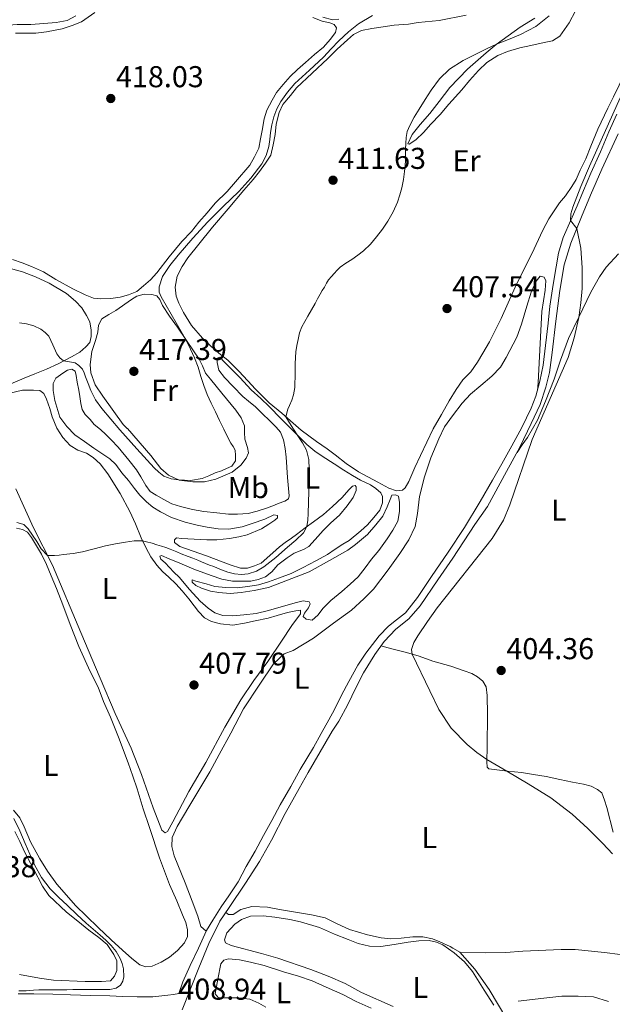
# Model space of a CAD drawing. Units: metres. Extents: x 594709 to 601663, y 4659673 to 4664396.
# Drawn here: x 596690 to 596887, y 4660219 to 4660546 of the extents above; entities that cross this region are included whole.
import ezdxf
from ezdxf.enums import TextEntityAlignment as Align

# ---------------------------------------------------------------- set-up
doc = ezdxf.new("R2010")
doc.units = ezdxf.units.M
doc.header["$MEASUREMENT"] = 0
doc.linetypes.add('DGN Style 3', pattern=[121.67288, 86.9092, -34.76368])
for name, color, linetype, lineweight in [('Nivel 16', 7, 'Continuous', 0), ('Nivel 21', 7, 'Continuous', 0), ('Nivel 36', 7, 'Continuous', 0), ('Nivel 37', 7, 'Continuous', 0), ('Nivel 41', 7, 'Continuous', 0), ('Nivel 5', 7, 'Continuous', 0), ('Nivel 7', 7, 'Continuous', 0)]:
    doc.layers.add(name, color=color, linetype=linetype, lineweight=lineweight)
doc.styles.add('Style-Arial', font='txt')
doc.styles.add('Style-Arial Narrow', font='txt')

# ---------------------------------------------------------------- blocks, each defined once
blk = doc.blocks.new('5PATER')
at = {"layer": 'Nivel 7', "linetype": 'Continuous', "lineweight": 0}
h = blk.add_hatch(color=51, dxfattribs=at)
edge = h.paths.add_edge_path()
edge.add_ellipse((0, 0), major_axis=(-1.1, -1.11), ratio=0.999422, start_angle=0, end_angle=360)

msp = doc.modelspace()

# ---------------------------------------------------------------- linework, layer by layer
at = {"layer": 'Nivel 16', "color": 1, "linetype": 'Continuous', "lineweight": 13}
msp.add_polyline3d([(596885.86, 4660219.88, 405.68), (596880.88, 4660221.34, 405.74), (596875.76, 4660221.61, 405.91), (596870.36, 4660221.63, 405.91), (596864.41, 4660220.96, 405.81), (596855.87, 4660219.97, 405.72)], dxfattribs=at)
at = {"layer": 'Nivel 21', "color": 7, "linetype": 'Continuous', "lineweight": 0}
msp.add_polyline3d([(596743.15, 4660222.51, 408.48), (596744.45, 4660226.31, 408.27), (596746.83, 4660231.74, 407.93), (596749.58, 4660237.5, 407.75), (596752.28, 4660243.46, 407.36), (596754.37, 4660246.9, 406.95), (596757.16, 4660251.26, 406.69), (596759.75, 4660254.96, 406.56), (596762.79, 4660259.62, 406.34), (596765.47, 4660264.62, 406.26), (596768.47, 4660269.73, 406.16), (596771.27, 4660274.94, 406.06), (596773.96, 4660279.9, 405.97), (596776.83, 4660285.2, 405.94), (596780.37, 4660291.26, 405.91), (596783.47, 4660296.92, 405.8), (596787.87, 4660304.18, 405.65), (596790.35, 4660308.85, 405.6), (596792.98, 4660313.43, 405.53), (596794.86, 4660316.82, 405.58), (596797.12, 4660321.6, 405.68), (596799.56, 4660326.17, 405.69), (596802.58, 4660331.57, 405.66), (596805.22, 4660335.55, 405.62), (596809.73, 4660341.28, 405.52), (596812.81, 4660344.52, 405.6), (596815.43, 4660346.65, 405.54), (596818.47, 4660348.91, 405.62), (596822.45, 4660354.03, 405.56), (596827.06, 4660360.98, 405.58), (596832.56, 4660369.05, 405.46), (596838.08, 4660377.33, 405.25), (596843.19, 4660385.94, 405.11), (596847.3, 4660393.03, 405.02), (596850.41, 4660398.39, 404.97), (596853.81, 4660404.42, 404.95), (596857.08, 4660410.46, 404.99), (596860.15, 4660416.96, 405.05), (596861.77, 4660420.95, 405.12), (596863.1, 4660425.9, 404.94), (596864.15, 4660431.16, 404.98), (596864.95, 4660437.74, 404.7), (596865.83, 4660445.14, 404.64), (596866.45, 4660450.76, 404.6), (596867.52, 4660457.98, 404.56), (596868.46, 4660463.84, 404.56), (596869.32, 4660468.45, 404.66), (596870.85, 4660473.64, 404.64), (596873.35, 4660479.4, 404.72), (596875.43, 4660484.14, 404.73), (596877.59, 4660489.26, 404.74), (596879.99, 4660494.92, 404.75), (596883.19, 4660502.08, 404.7), (596886.03, 4660508.7, 404.47), (596888.64, 4660514.54, 404.53)], dxfattribs=at)
at = {"layer": 'Nivel 21', "color": 7, "linetype": 'DGN Style 3', "lineweight": 0}
for points in [[(596889.15, 4660508.01, 404.42), (596883.7, 4660496.27, 404.72), (596879.89, 4660487.64, 404.86), (596876.96, 4660480.5, 404.72), (596873.41, 4660471.74, 404.73), (596871.21, 4660464.48, 404.63), (596869.77, 4660456.05, 404.63), (596868.39, 4660445.82, 404.62), (596867.15, 4660435.42, 404.74), (596866.31, 4660428.81, 404.87), (596865.05, 4660423.84, 405), (596863.2, 4660418.16, 405), (596860.17, 4660411.85, 404.97), (596856.48, 4660403.94, 404.71), (596851.96, 4660395.91, 404.88), (596845.72, 4660384.2, 405.03), (596841.5, 4660378.23, 405.35), (596834.13, 4660367.09, 405.48), (596829.16, 4660359.87, 405.52), (596823.34, 4660351.3, 405.42), (596819.53, 4660346.98, 405.38), (596815.26, 4660343.47, 405.41), (596811.33, 4660339.46, 405.43), (596808.23, 4660335.09, 405.51), (596804.44, 4660328.99, 405.55), (596801.97, 4660324.06, 405.5), (596799.24, 4660318.5, 405.37), (596796.27, 4660312.94, 405.53), (596794.08, 4660309.64, 405.42), (596786.12, 4660295.93, 405.82), (596783.1, 4660290.63, 405.76), (596778.47, 4660282.32, 405.83), (596773.87, 4660273.47, 406.04), (596769.86, 4660266.35, 406.12), (596765.29, 4660259.14, 406.19), (596759.8, 4660251.04, 406.6), (596756.75, 4660246.48, 406.82), (596753.1, 4660239.15, 407.36), (596749.75, 4660231.05, 408.04), (596744.21, 4660217.02, 408.97)], [(596743.15, 4660222.51, 408.48), (596741.28, 4660222.2, 408.89), (596739.41, 4660221.89, 408.95), (596734.43, 4660221.4, 409.19), (596729.27, 4660221.35, 409.25), (596724.37, 4660221.51, 409.36), (596720.13, 4660221.66, 409.39), (596713.75, 4660221.79, 409.45), (596707.04, 4660222.09, 409.57), (596701.23, 4660222.23, 409.69), (596694.92, 4660222.37, 409.76), (596689.66, 4660222.37, 409.71)]]:
    msp.add_polyline3d(points, dxfattribs=at)
at = {"layer": 'Nivel 36', "color": 92, "linetype": 'Continuous', "lineweight": 0}
for points in [[(596688.84, 4660541.46, 418.22), (596692.14, 4660541.46, 418.17), (596695.55, 4660541.5, 418.04), (596699.07, 4660541.95, 417.94), (596704.28, 4660542.91, 417.99), (596707.61, 4660543.98, 417.91), (596710.72, 4660545.23, 417.76), (596715.14, 4660548.39, 417.79)], [(596861.45, 4660546.46, 409.85), (596856.58, 4660543.51, 409.84), (596852.52, 4660540.64, 409.8), (596848.56, 4660537.66, 409.74), (596845.22, 4660534.9, 409.63), (596839.06, 4660529.56, 409.69), (596833.19, 4660523.4, 409.8), (596829.63, 4660518.8, 409.85), (596826.55, 4660514.8, 409.87), (596823.3, 4660511.18, 409.96), (596820.64, 4660507.84, 409.81), (596819.21, 4660504.76, 409.78), (596819.67, 4660504.65, 409.53), (596821.9, 4660506.02, 409.37), (596824.41, 4660508.51, 409.29), (596826.81, 4660511.24, 409.19), (596830, 4660514.48, 409.1), (596832.87, 4660517.85, 409), (596837.1, 4660522.65, 408.79), (596839.72, 4660525.73, 408.56), (596842.73, 4660529.06, 408.44), (596845.46, 4660531.7, 408.41), (596849.1, 4660534.03, 408.35), (596852.36, 4660535.42, 408.13), (596856.39, 4660536.55, 407.97), (596860.07, 4660537.34, 407.85), (596864.56, 4660538.36, 407.68), (596867.24, 4660538.96, 407.54), (596869.73, 4660540.52, 407.53), (596872.77, 4660544.86, 407.51), (596874.92, 4660548.85, 407.6)], [(596901.07, 4660548.88, 405.42), (596898.99, 4660545.32, 405.58), (596897.16, 4660541.87, 405.6), (596895.52, 4660538.24, 405.61), (596892.75, 4660531.12, 405.83), (596889.41, 4660524.2, 405.85), (596887.58, 4660520.38, 406), (596885.69, 4660516.54, 406.1), (596882.4, 4660509.62, 406.33), (596880.05, 4660503.91, 406.29)], [(596708.91, 4660547.27, 416.38), (596706.02, 4660545.72, 416.54), (596702.31, 4660544.97, 416.59), (596698.19, 4660544.69, 416.68), (596693.93, 4660544.4, 416.87), (596689.32, 4660544.37, 416.93), (596685, 4660544.06, 417.06), (596682.05, 4660542.96, 417.17), (596679.45, 4660541.07, 417.57), (596677.87, 4660539.08, 417.59), (596676.24, 4660535.71, 417.89), (596674.51, 4660531.13, 418.19)], [(596787.61, 4660546.65, 416.76), (596790.77, 4660545.48, 416.63), (596793.27, 4660544.96, 416.52), (596794.75, 4660544.35, 416.47), (596795.54, 4660543.22, 416.45), (596795.2, 4660541.69, 416.47), (596793.44, 4660539.41, 416.4), (596791.19, 4660536.86, 416.29), (596788.2, 4660534.38, 416.19), (596785.2, 4660531.76, 416.15), (596782.51, 4660529.46, 416.17), (596780.08, 4660527.06, 416.19), (596777.72, 4660524.37, 416.23), (596775.6, 4660521.76, 416.27), (596774.09, 4660519.25, 416.25), (596772.34, 4660515.92, 416.31), (596771.45, 4660513.03, 416.4), (596770.78, 4660509.13, 416.49), (596770.2, 4660506.35, 416.49), (596769.64, 4660503.32, 416.46), (596768.22, 4660500.44, 416.38), (596766.65, 4660497.63, 416.19), (596761.97, 4660492.08, 416.12), (596759.15, 4660488.85, 415.96), (596755.19, 4660484.96, 415.96), (596752.55, 4660481.85, 415.95), (596749.72, 4660478.72, 415.83), (596747.28, 4660475.63, 415.82), (596744.13, 4660472.28, 415.79), (596739.84, 4660467.22, 415.82), (596735.82, 4660461.92, 416.14), (596733.71, 4660459.58, 416.11), (596731.4, 4660457.54, 416.15), (596729.1, 4660455.65, 416.28), (596726.4, 4660454.55, 416.3), (596723.61, 4660453.74, 416.33), (596720.45, 4660453.34, 416.5), (596717.2, 4660453.28, 416.93), (596714.72, 4660453.47, 416.93), (596711.94, 4660454.51, 417.04), (596707.82, 4660456.57, 417.01), (596702.2, 4660459.69, 417.07), (596698.08, 4660462.16, 417.19), (596694.08, 4660463.95, 417.52), (596691.01, 4660465.22, 417.53), (596687.86, 4660466.25, 417.5)], [(596794.12, 4660545.94, 416.17), (596790.96, 4660546.81, 416.18)], [(596796.28, 4660546.12, 416.24), (596794.12, 4660545.94, 416.17)], [(596799.18, 4660539.3, 414.29), (596801.11, 4660541.03, 414.16), (596803.79, 4660542.31, 413.9), (596807.25, 4660543.08, 413.77), (596810.97, 4660543.55, 413.56), (596814.65, 4660544.17, 413.27), (596819.38, 4660544.45, 412.53), (596822.69, 4660545.02, 412.23), (596829.61, 4660545.66, 411.98), (596838.54, 4660547.47, 411.68)], [(596880.05, 4660503.91, 406.29), (596878.39, 4660499.73, 406.24), (596876.51, 4660495.93, 406.29), (596875.1, 4660492.87, 406.28), (596873.7, 4660490.56, 406.23), (596871.57, 4660487.48, 406.21), (596869.59, 4660485.08, 406.15), (596867.8, 4660482.43, 406.21), (596866.07, 4660479.8, 406.28), (596864.06, 4660476.01, 406.39), (596860.44, 4660468.13, 406.78), (596855.28, 4660458.1, 406.99), (596850.21, 4660446.73, 406.89), (596846.31, 4660438.98, 407.29), (596844.13, 4660435.14, 407.22), (596842.39, 4660432.21, 407.11), (596840.1, 4660429.02, 407.06), (596837.51, 4660426.28, 407.16), (596835.22, 4660423.12, 407.13), (596832.93, 4660419.36, 407.25), (596830.37, 4660414.77, 407.17), (596827.62, 4660410.05, 407.22), (596823.36, 4660401.21, 407.45), (596821.58, 4660397.26, 407.44), (596819.58, 4660392.58, 407.45), (596818.3, 4660390.48, 407.52), (596817.43, 4660389.64, 407.55), (596815.49, 4660389.5, 407.64), (596812.94, 4660390.36, 407.86), (596809.21, 4660392.28, 407.87), (596802.83, 4660395.75, 408.33), (596798.66, 4660398.56, 408.77), (596795, 4660401.36, 408.95), (596792.39, 4660403.46, 409.21), (596788.83, 4660405.89, 409.4), (596783.77, 4660409.66, 409.85), (596781.11, 4660411.9, 409.82), (596777.33, 4660415.26, 409.97), (596773.1, 4660418.71, 410.42), (596768.61, 4660423.28, 410.97), (596766.04, 4660425.98, 411.35), (596763.09, 4660429.22, 411.48), (596759.37, 4660432.87, 411.77), (596756.39, 4660435.2, 411.89), (596753.77, 4660437.48, 412.04), (596750.91, 4660440.2, 412.25), (596747.27, 4660444.33, 412.63), (596744.67, 4660448.64, 413.29), (596743.15, 4660451.76, 413.69), (596742.22, 4660454.13, 413.7), (596741.84, 4660457.14, 413.85), (596742.58, 4660460.78, 413.86), (596744.25, 4660463.99, 413.95), (596746.07, 4660466.82, 413.86), (596749.79, 4660471.36, 413.85), (596754.27, 4660477.01, 414.1), (596759.52, 4660483.11, 414.54), (596764.7, 4660489.35, 414.67), (596767.83, 4660492.85, 414.83), (596769.89, 4660495.54, 414.84), (596771.85, 4660498.25, 414.84), (596773.67, 4660500.97, 414.77), (596774.44, 4660504.36, 414.79), (596775.14, 4660507.84, 414.79), (596775.5, 4660511.25, 414.79), (596776.4, 4660515.17, 414.79), (596777.67, 4660517.78, 414.79), (596780.16, 4660520.77, 414.75), (596782.23, 4660523.34, 414.66), (596792.64, 4660533.08, 414.55), (596795.72, 4660536.13, 414.57), (596799.18, 4660539.3, 414.29)], [(596855.52, 4660402.22, 404.88), (596857.25, 4660404.69, 404.86), (596858.99, 4660407.16, 404.83), (596862.28, 4660412.95, 405.03), (596864.93, 4660419.25, 404.86), (596867.82, 4660426.59, 404.96), (596869.9, 4660432.84, 404.98), (596872.62, 4660440.01, 404.78), (596876.07, 4660447.19, 404.77), (596880.02, 4660455.41, 404.6), (596882.96, 4660460.51, 404.44), (596885.09, 4660463.78, 404.47), (596889.26, 4660468.14, 404.56)], [(596686.67, 4660463.42, 416.53), (596691.11, 4660462.21, 416.46), (596695.47, 4660460.57, 416.41), (596700.05, 4660458.46, 416.28), (596705.74, 4660454.98, 416.24), (596708.75, 4660452.41, 416.25), (596710.83, 4660450.22, 416.25), (596712.39, 4660447.69, 416.21), (596713.55, 4660445.62, 416.11), (596713.97, 4660442.78, 416.13), (596713.97, 4660440.73, 416.03), (596713.52, 4660438.74, 415.92), (596712.16, 4660437.25, 415.83), (596710.25, 4660435.56, 415.6), (596707.42, 4660434, 415.35), (596702.96, 4660431.63, 414.85), (596699.15, 4660429.87, 414.64), (596695.24, 4660428.35, 414.36), (596691.71, 4660426.9, 414.16), (596687.23, 4660425.01, 414.01)], [(596752.13, 4660243.14, 407.11), (596750.45, 4660244.77, 407.05), (596749.42, 4660248.14, 406.93), (596747.53, 4660253.11, 406.74), (596745.15, 4660259.22, 406.79), (596741.53, 4660268.26, 406.74), (596740.75, 4660271.37, 406.77), (596740.83, 4660274.35, 406.79), (596742.57, 4660277.96, 406.73), (596746.47, 4660284.51, 406.58), (596753.38, 4660296.08, 406.62), (596756.45, 4660301.85, 406.57), (596760.38, 4660308.98, 406.56), (596764.61, 4660317.04, 406.53), (596769.97, 4660325.26, 406.49), (596774.59, 4660332, 406.44), (596778.1, 4660335.28, 406.39), (596781.12, 4660336.4, 406.36), (596787.81, 4660340.52, 406.22), (596794.54, 4660345.51, 406.27), (596800.49, 4660349.79, 406.19), (596804.62, 4660353.62, 406.19), (596807.81, 4660356.84, 406.15), (596812.62, 4660363.2, 406.15), (596816.59, 4660368.63, 406.11), (596819.59, 4660373.21, 406.06), (596821.65, 4660377.61, 406.09), (596822.43, 4660381.9, 406.12), (596823.06, 4660387.58, 406.3), (596824.73, 4660394.13, 406.33), (596826.85, 4660400.42, 406.27), (596829.55, 4660406.72, 406.28), (596831.37, 4660410.73, 406.17), (596834.03, 4660414.39, 406), (596837.22, 4660418.6, 405.69), (596840.04, 4660421.55, 405.45), (596843.45, 4660424.46, 405.4), (596847.11, 4660427.58, 405.4), (596849.97, 4660430.56, 405.41), (596851.89, 4660433.69, 405.36), (596855.41, 4660440.54, 405.18), (596856.99, 4660444.82, 405.18), (596858.78, 4660450.76, 405.17), (596860.21, 4660455.42, 405.08), (596861.85, 4660459.12, 404.97), (596863.15, 4660460.74, 404.83), (596864.48, 4660460.44, 404.73), (596865.11, 4660459.24, 404.75), (596864.89, 4660456.12, 404.84), (596863.76, 4660449.06, 405.01), (596863.41, 4660442.73, 405.04), (596862.47, 4660425.45, 405.33), (596862.26, 4660422.78, 405.25)], [(596715.35, 4660439.4, 416.49), (596716.17, 4660442.2, 416.49), (596716.41, 4660444.44, 416.51), (596717.5, 4660446.58, 416.51), (596719.85, 4660448.04, 416.56), (596722.17, 4660449.33, 416.56), (596727.41, 4660453.05, 416.23), (596729.1, 4660454.14, 416.13), (596731.58, 4660454.82, 415.95), (596734.16, 4660454.67, 415.77), (596735.78, 4660454.25, 415.58), (596736.73, 4660453.02, 415.57), (596737.62, 4660450.98, 415.54), (596739.97, 4660447.49, 415.39), (596742.7, 4660443.81, 415.23), (596745.64, 4660439.39, 415.16), (596748.02, 4660435.93, 415), (596749.86, 4660433.16, 414.85), (596751.01, 4660430.97, 414.78), (596752.01, 4660428.52, 414.64), (596753.64, 4660426.54, 414.53), (596757.37, 4660421.88, 414.46), (596762.04, 4660416.25, 414.48), (596763.83, 4660413.66, 414.45), (596764.87, 4660411.08, 414.4), (596764.87, 4660408.83, 414.49), (596765.08, 4660406.58, 414.46), (596765.89, 4660403.88, 414.51), (596766.22, 4660402.13, 414.61), (596765.45, 4660400.32, 414.75), (596763.72, 4660398, 414.79), (596760.87, 4660395.66, 414.86), (596755.38, 4660393.31, 415.07), (596751.61, 4660392.41, 415.02), (596747.74, 4660392.41, 415.01), (596743.24, 4660392.99, 414.98), (596739.7, 4660394.64, 415.13), (596737.09, 4660396.84, 415.24), (596733.83, 4660401.18, 415.45), (596726.03, 4660410.19, 415.81), (596725.94, 4660410.19, 415.81), (596724.65, 4660411.47, 415.81), (596717.81, 4660420.87, 415.85), (596715.28, 4660424.65, 415.93), (596713.88, 4660428.66, 416.11), (596713.67, 4660431.44, 416.22), (596714.23, 4660435.75, 416.24), (596715.35, 4660439.4, 416.43)], [(596738.15, 4660386.55, 412.24), (596740.73, 4660385.16, 412.19), (596743.61, 4660384.2, 412.17), (596747.6, 4660383.22, 412.02), (596751.42, 4660382.55, 411.83), (596755.73, 4660382.18, 411.68), (596759.62, 4660381.74, 411.57), (596762.64, 4660381.7, 411.39), (596766.1, 4660381.95, 411.27), (596769.18, 4660382.72, 411.1), (596772.23, 4660383.66, 410.88), (596774.84, 4660384.74, 410.6), (596776.08, 4660385.28, 410.32), (596778.37, 4660385.98, 410.17), (596779.58, 4660386.77, 410.05), (596779.81, 4660387.85, 410.01), (596779.56, 4660390.28, 410.18), (596779.19, 4660393.86, 410.33), (596778.79, 4660400.66, 410.37), (596778.44, 4660403.54, 410.62), (596777.87, 4660406.45, 410.69), (596776.91, 4660408.95, 410.84), (596775.47, 4660410.62, 411.01), (596773.42, 4660412.56, 411.07), (596770.73, 4660415.22, 411.17), (596768.6, 4660417.35, 411.24), (596766.25, 4660419.2, 411.39), (596764.34, 4660420.82, 411.53), (596761.13, 4660424.12, 411.67), (596758.27, 4660427.14, 411.69), (596756.44, 4660429.53, 411.88), (596755.8, 4660432.04, 411.97), (596755.82, 4660433.53, 412.02), (596756.73, 4660433.87, 412.15), (596758.3, 4660432.17, 412.09), (596763.33, 4660427.09, 411.7), (596767.19, 4660422.99, 411.5), (596770.37, 4660420.08, 411.35), (596773.07, 4660417.49, 411.15), (596777.08, 4660413.42, 410.55), (596781.72, 4660408.67, 410.22), (596785.63, 4660404.86, 410.09), (596788.3, 4660402.64, 409.87), (596790.75, 4660400.96, 409.64), (596794.67, 4660398.37, 409.3), (596797.94, 4660396.33, 409.04), (596800.83, 4660394.53, 409.02), (596803.51, 4660392.98, 408.87), (596806.75, 4660391.42, 408.79), (596808.61, 4660390.23, 408.75), (596810.23, 4660388.83, 408.65), (596810.79, 4660387.52, 408.59), (596810.77, 4660385.46, 408.56), (596809.91, 4660383.09, 408.57), (596807.92, 4660380.57, 408.59), (596805.81, 4660378.2, 408.58), (596803.53, 4660376.2, 408.39), (596799.74, 4660372.96, 408.42), (596797.62, 4660371.72, 408.39), (596795.08, 4660370.12, 408.41), (596792.53, 4660368.36, 408.5), (596788.62, 4660366.16, 408.57), (596784.39, 4660363.96, 408.61), (596780.46, 4660362.02, 408.61), (596776.5, 4660360.57, 408.53), (596772.89, 4660359.28, 408.61), (596769.52, 4660358.2, 408.66), (596766.04, 4660357.65, 408.74), (596762.49, 4660357.22, 408.74), (596758.7, 4660357.35, 408.92), (596755.05, 4660357.63, 408.92), (596752.15, 4660358.58, 408.93), (596748.72, 4660359.49, 408.98), (596747.57, 4660359.91, 408.97), (596747.58, 4660359.11, 408.99), (596748.79, 4660357.97, 408.91), (596750.61, 4660357.12, 408.82), (596753.57, 4660356.11, 408.73), (596756.44, 4660355.66, 408.69), (596760.11, 4660355.4, 408.57), (596763.81, 4660355.73, 408.57), (596768.15, 4660356.36, 408.46), (596772.93, 4660357.34, 408.35), (596786.44, 4660362.56, 408.05), (596793.12, 4660366.29, 407.83), (596799.24, 4660369.76, 407.73), (596801.78, 4660371.6, 407.64), (596805.75, 4660374.93, 407.59), (596808.6, 4660378.16, 407.63), (596810.95, 4660381, 407.67), (596812.31, 4660384.1, 407.67), (596813.31, 4660386.62, 407.66), (596813.91, 4660388, 407.59), (596815.07, 4660388.11, 407.63), (596816.15, 4660387.72, 407.65), (596816.4, 4660385.6, 407.64), (596816.45, 4660382.55, 407.65), (596815.84, 4660379.4, 407.65), (596814.25, 4660376.4, 407.65), (596812.29, 4660373.49, 407.65), (596809.57, 4660369.66, 407.61)], [(596740.67, 4660380.55, 411.89), (596737.01, 4660382.5, 412.11), (596734.44, 4660383.98, 412.18), (596732.31, 4660385.76, 412.19), (596730.14, 4660387.97, 412.33), (596728.31, 4660390.28, 412.46), (596726.4, 4660392.88, 412.48), (596724.14, 4660395.44, 412.55), (596722.13, 4660398.18, 412.78), (596720.13, 4660400.12, 412.73), (596717.55, 4660401.87, 412.75), (596714.83, 4660403.61, 412.82), (596711.7, 4660405.84, 412.95), (596708.56, 4660408.08, 412.98), (596705.85, 4660410.84, 413.02), (596703.59, 4660413.9, 413.09), (596701.94, 4660419.44, 413.51), (596701.31, 4660422.76, 413.74), (596701.32, 4660425.12, 413.75), (596702.25, 4660426.87, 413.91), (596704.51, 4660428.52, 414.07), (596706.15, 4660429.52, 414.09), (596707.55, 4660429.82, 414.14), (596708.59, 4660429.17, 414.04), (596709, 4660427.77, 413.81), (596709.3, 4660425.59, 413.61), (596709.9, 4660422.9, 413.47), (596710.24, 4660420.76, 413.37), (596710.58, 4660418.42, 413.29), (596711.01, 4660416.48, 413.21), (596712.02, 4660414.83, 413.15), (596713.64, 4660413.12, 413.19), (596715.01, 4660411.44, 413.18), (596717.04, 4660409.81, 413.12), (596718.87, 4660408.18, 413.05), (596720.6, 4660406.38, 413.01), (596722.93, 4660403.98, 412.9), (596726.51, 4660399.69, 412.69), (596729.05, 4660396.48, 412.63), (596730.49, 4660394.08, 412.51), (596732.18, 4660391.22, 412.42), (596733.58, 4660389.29, 412.3), (596735.54, 4660388.04, 412.22), (596738.15, 4660386.55, 412.24)], [(596686.9, 4660421.9, 413.13), (596691.16, 4660422.84, 413.05), (596694.82, 4660422.92, 412.99), (596696.94, 4660422.75, 412.94), (596698.21, 4660421.75, 412.92), (596699.11, 4660419.94, 412.93), (596700.18, 4660416.84, 412.79), (596701.03, 4660414.04, 412.7), (596702.56, 4660410.28, 412.34), (596704.57, 4660407.16, 412.02), (596706.94, 4660404.48, 411.74), (596709.54, 4660402.97, 411.68), (596712.39, 4660401.93, 411.53), (596714.61, 4660400.58, 411.44), (596716.94, 4660398.38, 411.33), (596719.54, 4660395.09, 411.19), (596723.61, 4660388.62, 411.02), (596726.79, 4660382.57, 410.45), (596728.68, 4660378.52, 410.08), (596730.53, 4660373.88, 409.71), (596732.21, 4660370.42, 409.54), (596733.84, 4660367.5, 409.21), (596735.74, 4660364.73, 409.1), (596737.63, 4660362.68, 409.11), (596739.79, 4660360.75, 408.89), (596742.14, 4660358.54, 408.66), (596744.2, 4660356.2, 408.55), (596746.42, 4660353.55, 408.29), (596748.23, 4660351.23, 408.07), (596749.61, 4660349.42, 407.95), (596751.65, 4660347.22, 407.9), (596753.96, 4660346.02, 407.73), (596757, 4660345.24, 407.68), (596761.04, 4660344.84, 407.45), (596764.87, 4660345.48, 407.47), (596768.52, 4660346.24, 407.33), (596772.83, 4660347.2, 407.19), (596775.83, 4660348.09, 407.2), (596779.26, 4660349.02, 407.38), (596782, 4660349.56, 407.47), (596783.48, 4660349.78, 407.32), (596783.48, 4660348.63, 407.3), (596780.6, 4660344.68, 407.14), (596777.27, 4660339.48, 407.2), (596772.69, 4660332.79, 407.32), (596768.05, 4660326.48, 407.32), (596763.66, 4660320.09, 407.31), (596758.44, 4660310.94, 407.43), (596752.09, 4660299.25, 407.46), (596746.42, 4660289.56, 407.55), (596741.11, 4660279.52, 407.59), (596739.29, 4660276.25, 407.62), (596738.55, 4660275.84, 407.61), (596737.5, 4660276.7, 407.62), (596734.55, 4660284.13, 407.77), (596730.7, 4660295.28, 407.75), (596727.31, 4660303.97, 407.81), (596721.92, 4660315.46, 408.01), (596716.91, 4660327.21, 408.3), (596710.54, 4660342.4, 408.6), (596701.07, 4660364.78, 409.58), (596694.8, 4660377.13, 410.47), (596688.97, 4660390.1, 411.44)], [(596809.57, 4660369.66, 407.61), (596807.15, 4660366.75, 407.64), (596805.01, 4660363.85, 407.68), (596802.67, 4660360.9, 407.74), (596800.06, 4660358.43, 407.77), (596797.26, 4660355.97, 407.75), (596793.65, 4660353.02, 407.58), (596791.08, 4660350.48, 407.44), (596789.24, 4660348.18, 407.29), (596787.43, 4660346.5, 407.19), (596785.46, 4660346.8, 407.25), (596784.42, 4660347.72, 407.39), (596784.85, 4660348.86, 407.62), (596786.21, 4660350.58, 407.64), (596786.79, 4660351.96, 407.76), (596786.38, 4660352.62, 407.65), (596784.39, 4660352.9, 407.73), (596781.71, 4660352.24, 407.76), (596772.89, 4660349.72, 408.13), (596768.8, 4660348.7, 408.23), (596764.67, 4660348.28, 408.3), (596760.9, 4660347.99, 408.4), (596757.72, 4660348.06, 408.49), (596755.02, 4660348.97, 408.56), (596752.89, 4660350.48, 408.64), (596750.2, 4660352.86, 408.72), (596746.61, 4660356.68, 409.06), (596743.26, 4660360.76, 409.41), (596741.42, 4660362.47, 409.45), (596738.58, 4660365.49, 409.42), (596737.1, 4660366.81, 409.48), (596736.82, 4660367.73, 409.57), (596737.37, 4660368.01, 409.47), (596739.88, 4660366.88, 409.35), (596743.44, 4660365.47, 409.25), (596748.11, 4660363.42, 409.07), (596753.82, 4660361.28, 408.91), (596757.42, 4660360.1, 408.95), (596760.97, 4660359.5, 408.85), (596763.63, 4660359.4, 408.81), (596767, 4660359.4, 408.83), (596769.43, 4660359.99, 408.83), (596771.94, 4660360.9, 408.75), (596773.98, 4660362.59, 408.7), (596776.05, 4660364.85, 408.7), (596779.05, 4660367.22, 408.64), (596781.4, 4660368.74, 408.62), (596784.5, 4660369.96, 408.61), (596786.33, 4660371, 408.52), (596788.42, 4660373.26, 408.55), (596791.09, 4660376.29, 408.59), (596793.58, 4660378.81, 408.59), (596796.52, 4660381.34, 408.51), (596799.09, 4660384.43, 408.43), (596801.05, 4660387.29, 408.49), (596802, 4660389.62, 408.59), (596802.03, 4660390.75, 408.62), (596801.71, 4660391.2, 408.69), (596800.76, 4660390.96, 408.79), (596799.6, 4660389.77, 408.87), (596797.38, 4660387.27, 409.13), (596794.17, 4660384.26, 409.42), (596791.14, 4660381.64, 409.72), (596787.88, 4660379.14, 409.9), (596785.05, 4660377.17, 410.04), (596782.23, 4660374.92, 410.26), (596780.49, 4660373.75, 410.19), (596778.4, 4660372.3, 410.05), (596776.55, 4660370.88, 409.99), (596774.36, 4660368.81, 409.99), (596770.46, 4660365.46, 410.05), (596768.22, 4660364.52, 410.03), (596765.93, 4660363.74, 410.08), (596763.54, 4660363.74, 410.11), (596760.17, 4660364.92, 410.19), (596752.28, 4660367.86, 410.32), (596743.45, 4660370.94, 410.62), (596741.68, 4660372.24, 410.68), (596741.69, 4660373.17, 410.68), (596742.29, 4660373.87, 410.68), (596743.98, 4660373.63, 410.58), (596752.42, 4660373.18, 410.52), (596755.76, 4660373.2, 410.57), (596759.89, 4660373.64, 410.64), (596763.06, 4660374.14, 410.57), (596765.77, 4660374.86, 410.45), (596770.58, 4660376.78, 410.44), (596773.01, 4660378.38, 410.39), (596775.05, 4660379.68, 410.42), (596775.91, 4660380.53, 410.46), (596775.84, 4660381.3, 410.53), (596774.65, 4660381.47, 410.62), (596771.71, 4660380.09, 410.81), (596767.43, 4660378.64, 411.04), (596764.1, 4660377.47, 411.13), (596759.76, 4660376.77, 411.51), (596756.2, 4660376.79, 411.55), (596752.53, 4660377.38, 411.67), (596749.15, 4660378.08, 411.77), (596745.19, 4660379.04, 411.89), (596740.67, 4660380.55, 411.89)], [(596689.19, 4660377.1, 409.12), (596691.17, 4660376.61, 409.02), (596692.79, 4660375.72, 408.91), (596694.14, 4660373.96, 408.97), (596695.76, 4660371.2, 408.95), (596697.47, 4660368.4, 408.93), (596699.12, 4660365.01, 408.9), (596700.72, 4660361.26, 408.92), (596702.47, 4660357.01, 408.87), (596704.59, 4660351.58, 408.88), (596706.93, 4660345.04, 408.95), (596709.86, 4660337.8, 408.93), (596713.62, 4660329.49, 409), (596716.25, 4660324.23, 409), (596718.1, 4660319.52, 408.99), (596720.36, 4660314.24, 408.99), (596723.03, 4660307.65, 408.91), (596726.29, 4660299.12, 408.99), (596727.86, 4660294.73, 409), (596729.21, 4660290.48, 408.96), (596731.26, 4660283.84, 408.98), (596733.34, 4660277.68, 408.99), (596736.66, 4660267.53, 409.05), (596740, 4660258.71, 409.02), (596742.38, 4660253.3, 409.06), (596744.33, 4660248.61, 409.08), (596745.47, 4660246.06, 409.06), (596745.99, 4660243.59, 409.07), (596745.95, 4660241.46, 409.06), (596745.02, 4660239.29, 409.02), (596742.66, 4660236.73, 409.04), (596740.02, 4660234.56, 408.99), (596737.19, 4660232.94, 408.99), (596734.26, 4660231.54, 409.01), (596732.18, 4660231.32, 409.07), (596730.14, 4660231.99, 409.1), (596727.44, 4660234.17, 409.09), (596724.43, 4660236.86, 409.09), (596720.57, 4660240.31, 409.1), (596716.26, 4660244.43, 409.09), (596712.39, 4660248.18, 409.01), (596708.74, 4660251.7, 408.92), (596705.73, 4660255.16, 408.93), (596702.56, 4660258.82, 408.91), (596699.48, 4660263.16, 408.91), (596696.85, 4660267.18, 408.92), (596693.82, 4660272.88, 409.07), (596691.7, 4660277.86, 409.13), (596690.22, 4660280.79, 409.09), (596688.12, 4660283.4, 409.07)], [(596810.28, 4660337.98, 405.62), (596813.87, 4660337.01, 405.28), (596818.73, 4660335.81, 405.28), (596823, 4660334.56, 405.07), (596827.55, 4660332.92, 405.06), (596833.45, 4660331.19, 404.96), (596837.93, 4660329.67, 404.88), (596840.5, 4660328.8, 404.74), (596842.39, 4660327.69, 404.77), (596844.18, 4660326.26, 404.76), (596845.2, 4660324.34, 404.69), (596845.56, 4660321.49, 404.73), (596845.66, 4660315.18, 404.61), (596845.53, 4660304.55, 404.82), (596845.49, 4660299.39, 404.64), (596845.58, 4660297.65, 404.98), (596846.11, 4660297.14, 404.88), (596848.77, 4660296.76, 404.94), (596852.31, 4660296.29, 404.76), (596857.01, 4660295.91, 404.86), (596861, 4660295.23, 404.85), (596865.15, 4660294.55, 404.8), (596869.72, 4660293.62, 404.74), (596873.91, 4660292.66, 404.76), (596877.62, 4660291.97, 404.82), (596880.08, 4660291.33, 404.88), (596882.19, 4660290.29, 405), (596883.64, 4660289.09, 404.94), (596884.62, 4660286.75, 404.92), (596885.33, 4660284.31, 404.92), (596887.43, 4660276.06, 404.96)], [(596688.57, 4660276.33, 410.63), (596690.24, 4660273.01, 410.51), (596691.87, 4660269.28, 410.42), (596694.75, 4660263.86, 410.5), (596697.77, 4660258.13, 410.49), (596699.91, 4660254.99, 410.47), (596705.8, 4660249.49, 410.45), (596709.58, 4660246.56, 410.45), (596713.21, 4660243.57, 410.47), (596716.52, 4660241.13, 410.45), (596719.3, 4660238.72, 410.51), (596721.46, 4660235.46, 410.51), (596722.5, 4660233.33, 410.53), (596722.51, 4660230.15, 410.5), (596721.75, 4660228.2, 410.57), (596720.41, 4660226.71, 410.59), (596717.4, 4660226.43, 410.67), (596712, 4660226.43, 410.8), (596701.4, 4660226.95, 410.85), (596696.79, 4660227.63, 410.88), (596690.17, 4660228.81, 411.04)], [(596889.8, 4660235.49, 405.09), (596884.53, 4660236.1, 405.02), (596874.83, 4660237.11, 405.04), (596870.13, 4660237.11, 405.19), (596857.48, 4660236.52, 405.2), (596851.74, 4660236.08, 405.12), (596845.13, 4660236.05, 405.36), (596836.75, 4660236.12, 405.4), (596834.16, 4660237.52, 405.48), (596833.29, 4660238.08, 405.32), (596829.88, 4660239.7, 405.4), (596827.43, 4660240.65, 405.19), (596824.14, 4660241.33, 405.1), (596820.83, 4660241.27, 405.02), (596816.94, 4660240.9, 405.35), (596813.59, 4660240.68, 405.39), (596810.37, 4660240.99, 405.45), (596805.82, 4660241.95, 405.43), (596799.84, 4660243.7, 405.68), (596795.68, 4660245.6, 405.73), (596791.71, 4660247.66, 405.76), (596787.2, 4660248.64, 405.87), (596781.88, 4660249.52, 405.99), (596776.53, 4660250.4, 405.85), (596772.54, 4660251.21, 405.97), (596767.4, 4660251.35, 406.04), (596763.69, 4660250.36, 406.41), (596761.18, 4660248.72, 406.39), (596759.65, 4660248.77, 406.44), (596758.7, 4660249.39, 406.42)], [(596759.09, 4660242.64, 407.84), (596761.68, 4660245.49, 407.71), (596763.88, 4660247.06, 407.73), (596766.89, 4660248.15, 407.37), (596771.14, 4660248.31, 407.73), (596774.97, 4660247.86, 407.44), (596779.97, 4660247.05, 407.38), (596783.5, 4660246.35, 407.14), (596789.88, 4660244.4, 407.02), (596794.84, 4660242.16, 406.95), (596799.34, 4660240.48, 406.81), (596802.67, 4660239.1, 406.83), (596806.52, 4660238.16, 406.54), (596810.28, 4660238.1, 406.53), (596814.64, 4660238.76, 406.34), (596819.32, 4660239.54, 406.22), (596822.83, 4660239.99, 405.99), (596826.33, 4660240.13, 406.13), (596828.75, 4660239.59, 406.19), (596830.87, 4660238.64, 406.2), (596834.64, 4660236.02, 406.2), (596837.99, 4660232.98, 406.23), (596840.68, 4660229.78, 406.29), (596844.58, 4660223.56, 406.67), (596847.74, 4660218.6, 406.64)], [(596814.28, 4660218.18, 407.9), (596803.82, 4660222.82, 407.88), (596798.36, 4660225.76, 407.86), (596792.72, 4660228.22, 407.97), (596786.96, 4660230.49, 408.05), (596776.03, 4660234.19, 407.98), (596770.58, 4660235.77, 407.86), (596760.45, 4660238.44, 407.84), (596758.65, 4660239.37, 407.84), (596758.33, 4660240.37, 407.83), (596759.09, 4660242.64, 407.67)], [(596852.09, 4660213.91, 406.08), (596846.26, 4660223.83, 405.62), (596841.52, 4660230.6, 405.49), (596836.49, 4660236.26, 405.39)], [(596771.96, 4660217.99, 410.08), (596769.7, 4660219.28, 410.05), (596766.74, 4660220.58, 410.08), (596762.81, 4660221.09, 409.99), (596759.42, 4660221.08, 410.25), (596756.33, 4660221, 410.16), (596755.13, 4660222.39, 409.96), (596756.11, 4660227.28, 409.73), (596757.05, 4660232.32, 409.3), (596758, 4660233.55, 409.32), (596759.61, 4660234.02, 409.33), (596763.31, 4660233.67, 409.33)], [(596763.29, 4660233.66, 409.06), (596766.91, 4660232.93, 409.12), (596771.44, 4660231.76, 409.26), (596777.93, 4660229.74, 409.16), (596782.91, 4660228.23, 409.23), (596787.41, 4660226.65, 408.96), (596792.02, 4660224.54, 408.75), (596797.55, 4660222.12, 409.07), (596802.08, 4660219.8, 408.82), (596807.06, 4660217.61, 408.86)]]:
    msp.add_polyline3d(points, dxfattribs=at)
at = {"layer": 'Nivel 5', "color": 30, "linetype": 'Continuous', "lineweight": 0, "flags": 128}
for points, elevation in [([(596807.41, 4660547.39), (596802.86, 4660544.57), (596799.44, 4660541.89), (596796.29, 4660538.91), (596793.76, 4660536.22), (596791.23, 4660533.54), (596786.47, 4660529.14), (596781.69, 4660524.74), (596779.19, 4660521.92), (596777, 4660518.81), (596775.62, 4660516.32), (596774.64, 4660513.68), (596774.04, 4660511.08), (596773.57, 4660508.46), (596773.31, 4660506.12), (596773.02, 4660503.78), (596772.14, 4660500.82), (596770.66, 4660498.08), (596767.03, 4660493.28), (596763.03, 4660488.86), (596757.87, 4660483.85), (596752.75, 4660478.8), (596747.77, 4660473.34), (596742.9, 4660467.76), (596740.14, 4660464.34), (596737.66, 4660460.67), (596736.54, 4660457.26), (596736.61, 4660455.47), (596737.18, 4660453.85), (596738.84, 4660450.97), (596745.58, 4660439.48), (596746.95, 4660436.54), (596748.33, 4660433.6), (596749.47, 4660430.54), (596750.46, 4660427.42), (596751.43, 4660424.43), (596752.53, 4660421.49), (596753.89, 4660418.61), (596755.26, 4660415.74), (596756.65, 4660412.81), (596758.03, 4660409.89), (596759.19, 4660407.58), (596760.4, 4660405.3), (596761.12, 4660404.14), (596761.78, 4660402.91), (596761.92, 4660401.18), (596761.89, 4660399.46), (596760.74, 4660397.68), (596758.95, 4660396.86), (596757.25, 4660396.1), (596755.12, 4660395.42), (596753.02, 4660394.46), (596750.89, 4660393.51), (596747.03, 4660392.88), (596743.1, 4660393.06), (596740.58, 4660393.42), (596738.16, 4660394.37), (596736.4, 4660395.66), (596734.89, 4660397.14), (596729.14, 4660403.38), (596723.5, 4660409.7), (596720.47, 4660413.24), (596717.52, 4660416.85), (596715.45, 4660419.68), (596713.84, 4660422.76), (596712.95, 4660425.06), (596712.07, 4660427.36), (596711.59, 4660428.63), (596711.09, 4660429.9), (596709.83, 4660431.06), (596708.66, 4660432.01), (596706.77, 4660432.34), (596704.82, 4660432.62), (596703.55, 4660433.67), (596702.52, 4660434.96), (596701.25, 4660437.93), (596699.89, 4660440.82), (596698.66, 4660442.1), (596697.18, 4660443.11), (596694.89, 4660444.21), (596692.49, 4660444.92), (596690.15, 4660445.28)], 415), ([(596866.17, 4660547.27), (596861.73, 4660543.65), (596856.63, 4660541.02), (596852.67, 4660539.41), (596848.72, 4660537.78), (596845.57, 4660536.34), (596842.43, 4660534.86), (596837.63, 4660532.45), (596833.05, 4660529.57), (596829.7, 4660526.33), (596826.98, 4660522.56), (596824.93, 4660519.39), (596822.94, 4660516.19), (596821.34, 4660513.54), (596819.82, 4660510.83), (596819, 4660508.86), (596818.62, 4660506.77), (596818.51, 4660504.84), (596818.45, 4660502.9), (596818.42, 4660501.11), (596818.38, 4660499.32), (596818.28, 4660497.44), (596818.11, 4660495.57), (596817.71, 4660492.85), (596817.17, 4660490.15), (596816.58, 4660487.73), (596815.81, 4660485.36), (596814.38, 4660482.11), (596812.59, 4660479.03), (596810.75, 4660476.38), (596808.78, 4660473.84), (596806.77, 4660471.37), (596804.51, 4660469.16), (596802.54, 4660467.72), (596800.54, 4660466.33), (596798.6, 4660465.1), (596796.76, 4660463.75), (596795.73, 4660462.71), (596794.74, 4660461.62), (596793.8, 4660460.62), (596792.88, 4660459.59), (596792.15, 4660458.4), (596791.51, 4660457.14), (596790.76, 4660455.97), (596790.03, 4660454.79), (596789.23, 4660453.24), (596788.44, 4660451.68), (596787.19, 4660449.58), (596785.93, 4660447.48), (596784.94, 4660445.75), (596784.02, 4660443.97), (596783.23, 4660441.91), (596782.73, 4660439.77), (596782.36, 4660437.71), (596781.99, 4660435.64), (596781.8, 4660431.72), (596781.77, 4660429.36), (596781.74, 4660427.01), (596781.69, 4660425.4), (596781.62, 4660423.8), (596781.2, 4660421.33), (596780.61, 4660419.6), (596779.85, 4660417.8), (596779.29, 4660416.58), (596778.65, 4660414.09), (596779.83, 4660412.08), (596781.26, 4660409.91), (596782.68, 4660407.74), (596784.17, 4660405.41), (596785.52, 4660402.94), (596786.33, 4660399.84), (596786.43, 4660396.66), (596786.4, 4660392.95), (596786.32, 4660389.24), (596786.19, 4660385.56), (596786.05, 4660381.89), (596786.01, 4660379.72), (596785.63, 4660377.57), (596784.48, 4660375.5), (596781.95, 4660373.02), (596779.16, 4660370.73), (596775.39, 4660367.36), (596771.39, 4660364.2), (596768.87, 4660362.78), (596766.15, 4660361.92), (596763.89, 4660361.68), (596761.64, 4660361.92), (596759.42, 4660362.46)], 410), ([(596887.25, 4660268.84), (596883.97, 4660272.28), (596879, 4660277.28), (596873.79, 4660282.04), (596866.74, 4660287.43), (596859.25, 4660292.16), (596852.06, 4660296.32), (596845.5, 4660300.22), (596842.09, 4660302.54), (596838.89, 4660305.19), (596833.63, 4660310.61), (596829.53, 4660316.85), (596826.5, 4660322.98), (596820.66, 4660335.24), (596820.44, 4660336.72), (596821.24, 4660339.04), (596822.57, 4660341.25), (596825.69, 4660346.08), (596829, 4660350.64), (596847.25, 4660373.65), (596851.04, 4660379.66), (596853.09, 4660384.81), (596860.58, 4660406.51), (596866.48, 4660420.1), (596872.49, 4660433.71), (596874.54, 4660440.28), (596875.99, 4660447.01), (596876.74, 4660451.85), (596877.1, 4660456.71), (596877.19, 4660463.56), (596876.65, 4660470.1), (596875.37, 4660476.56), (596873.3, 4660479.29), (596873.43, 4660481.52), (596874.05, 4660483.73), (596876.73, 4660490.54), (596879.57, 4660497.28), (596889.81, 4660519.95)], 405), ([(596759.42, 4660362.46), (596757.25, 4660363.19), (596755.97, 4660363.74), (596754.69, 4660364.27), (596753.3, 4660364.8), (596751.92, 4660365.34), (596750.68, 4660365.89), (596749.43, 4660366.42), (596747.79, 4660367.04), (596746.15, 4660367.65), (596743.88, 4660368.52), (596742.46, 4660369.14), (596740.27, 4660370.11), (596738.79, 4660370.67), (596737.39, 4660371.1), (596735.83, 4660371.56), (596734.27, 4660372.02), (596732.34, 4660372.55), (596731.02, 4660372.87), (596728.22, 4660372.83), (596725.41, 4660372.37), (596722.08, 4660371.8), (596718.77, 4660371.16), (596714.95, 4660370.16), (596711.13, 4660369.19), (596707.95, 4660368.68), (596704.75, 4660368.28), (596703.28, 4660368.14), (596701.81, 4660368.02), (596699.44, 4660367.99), (596697.39, 4660370.15), (596695.9, 4660372.64), (596694.45, 4660374.74), (596692.99, 4660376.84), (596691.63, 4660378.26), (596690.52, 4660378.63), (596689.23, 4660378.9)], 410), ([(596688.23, 4660280.66), (596690.24, 4660276.52), (596692.02, 4660272.29), (596693.6, 4660268.74), (596695.18, 4660265.19), (596697.41, 4660261.01), (596700.32, 4660257.28), (596703.16, 4660254.44), (596706.07, 4660251.68), (596709.2, 4660248.75), (596712.35, 4660245.86), (596714.63, 4660243.88), (596716.94, 4660241.91), (596718.79, 4660240.22), (596720.6, 4660238.47), (596722.24, 4660236.46), (596723.56, 4660234.17), (596724.23, 4660232.44), (596724.66, 4660230.65), (596724.79, 4660228.05), (596724.47, 4660226.61), (596723.69, 4660225.27), (596722.27, 4660224.29), (596720.13, 4660223.85), (596718.26, 4660223.85), (596716.16, 4660223.85), (596713.69, 4660223.83), (596711.84, 4660223.8), (596710.27, 4660223.8), (596707.83, 4660223.77), (596705.85, 4660223.76), (596704.15, 4660223.76), (596701.83, 4660223.76), (596699.97, 4660223.76), (596698.63, 4660223.76), (596696.55, 4660223.76)], 410), ([(596696.55, 4660223.76), (596694.84, 4660223.63), (596693.51, 4660223.47), (596692.31, 4660223.36), (596689.9, 4660223.36)], 410)]:
    msp.add_lwpolyline(points, dxfattribs=dict(at, elevation=elevation))

# ---------------------------------------------------------------- block references
at = {"layer": 'Nivel 7', "color": 51, "linetype": 'Continuous', "lineweight": 0}
for p in [(596720.48, 4660519.77, 418.03), (596794.34, 4660492.64, 411.63), (596832.23, 4660450.01, 407.54), (596728.16, 4660429.15, 417.39), (596850.22, 4660329.78, 404.36), (596748.13, 4660324.96, 407.79)]:
    msp.add_blockref('5PATER', p, dxfattribs=at)

# ---------------------------------------------------------------- texts
at = {"layer": 'Nivel 37', "color": 92, "linetype": 'Continuous', "lineweight": 0, "style": 'Style-Arial Narrow'}
for s, p in [('Er', (596838.74, 4660499.11, 408.27)), ('Fr', (596738.37, 4660422.85, 415.95)), ('Mb', (596766.18, 4660390.54, 413.02)), ('L', (596787.48, 4660393.71, 409.91)), ('L', (596869.37, 4660383.04, 404.75)), ('L', (596720.05, 4660357.01, 409.02)), ('L', (596783.89, 4660327.2, 406.05)), ('L', (596700.56, 4660298.26, 409.01)), ('L', (596826.32, 4660274.27, 405.12)), ('L', (596823.36, 4660224.5, 407.2)), ('L', (596777.89, 4660222.7, 409.69))]:
    msp.add_text(s, height=7, dxfattribs=at).set_placement(p, align=Align.MIDDLE_CENTER)
at = {"layer": 'Nivel 41', "color": 7, "linetype": 'Continuous', "lineweight": 0, "style": 'Style-Arial'}
for s, p in [('418.03', (596722.22, 4660523.52, 418.03)), ('411.63', (596796.08, 4660496.39, 411.63)), ('407.54', (596833.96, 4660453.76, 407.54)), ('417.39', (596729.9, 4660432.9, 417.39)), ('404.36', (596851.96, 4660333.53, 404.36)), ('407.79', (596749.87, 4660328.71, 407.79)), ('411.38', (596666.66, 4660261.12, 411.38)), ('408.94', (596742.95, 4660220.42, 408.94))]:
    msp.add_text(s, height=7, dxfattribs=at).set_placement(p)

doc.saveas('drawing.dxf')
